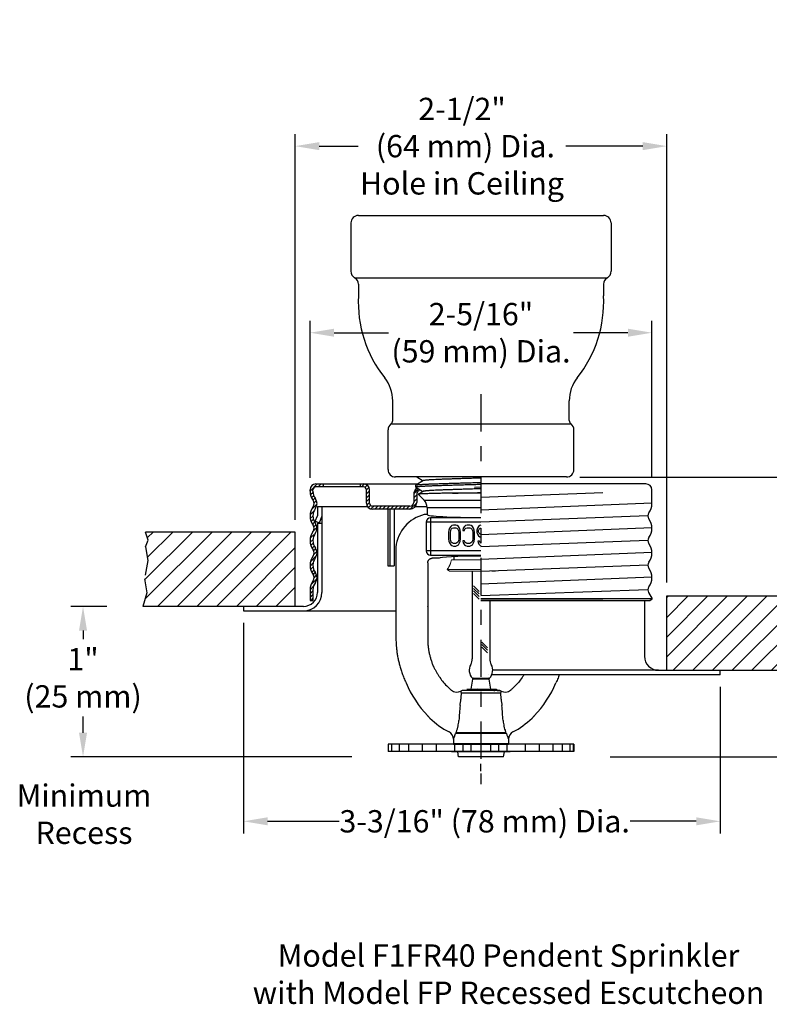
# Model space of a CAD drawing. Extents: x 38.2 to 53.4, y -5.5 to 7.4.
# Drawn here: x 38.2 to 43.2, y -5.5 to 1.1 of the extents above; entities that cross this region are included whole.
import ezdxf

# ---------------------------------------------------------------- set-up
doc = ezdxf.new("R2010")
doc.units = 0
doc.header["$LTSCALE"] = 0.4
doc.header["$MEASUREMENT"] = 0
doc.linetypes.add('CENTER', pattern=[2, 1.25, -0.25, 0.25, -0.25])
doc.linetypes.add('HIDDEN', pattern=[0.375, 0.25, -0.125])
doc.layers.get('0').update_dxf_attribs({"linetype": 'CONTINUOUS'})
doc.layers.get('DEFPOINTS').update_dxf_attribs({"linetype": 'CONTINUOUS'})
doc.styles.add('Bulletin', font='txt', dxfattribs={"width": 0.8, "height": 0.15})
doc.styles.add('Helvetica Light', font='txt', dxfattribs={"height": 0.15})
doc.styles.get("Standard").update_dxf_attribs({"font": 'txt', "height": 0.15})
doc.dimstyles.new('Bulletin', dxfattribs={"dimscale": 1.62, "dimtxt": 0.09, "dimasz": 0.1, "dimexe": 0.05, "dimexo": 0.05, "dimgap": 0.025, "dimtad": 0, "dimtih": 1, "dimtoh": 1, "dimdec": 4, "dimzin": 4, "dimdsep": 46, "dimlunit": 4, "dimtxsty": 'Bulletin', "dimcen": 0.09, "dimclrt": 256, "dimadec": 0, "dimazin": 0, "dimtfac": 0.7075, "dimtdec": 4, "dimtofl": 0, "dimtmove": 0, "dimatfit": 3, "dimfxl": 1, "dimfrac": 2, "dimtolj": 1, "dimtzin": 0, "dimarcsym": 0})
doc.dimstyles.get("Standard").update_dxf_attribs({"dimtxt": 0.18, "dimasz": 0.18, "dimexe": 0.18, "dimexo": 0.0625, "dimgap": 0.09, "dimtad": 0, "dimtih": 1, "dimtoh": 1, "dimdec": 4, "dimzin": 0, "dimdsep": 46, "dimtxsty": 'Standard', "dimcen": 0.09, "dimadec": 0, "dimazin": 0, "dimtfac": 1, "dimtdec": 4, "dimtofl": 0, "dimtmove": 0, "dimatfit": 3, "dimfxl": 1, "dimtolj": 1, "dimtzin": 0, "dimarcsym": 0})

# ---------------------------------------------------------------- blocks, each defined once
blk = doc.blocks.new('*D30')
at = {"color": 0, "lineweight": -2, "transparency": 16777216}
for p, q in [((38.7614, -2.8336), (38.5207, -2.8336)), ((38.6017, -2.9956), (38.6017, -3.0528)), ((38.6017, -3.6828), (38.6017, -3.5738)), ((40.4107, -3.8448), (38.5207, -3.8448))]:
    blk.add_line(p, q, dxfattribs=at)
at = {"color": 0, "transparency": 16777216}
for points in [[(38.5747, -2.9956), (38.6287, -2.9956), (38.6017, -2.8336)], [(38.5747, -3.6828), (38.6287, -3.6828), (38.6017, -3.8448)]]:
    blk.add_solid(points, dxfattribs=at)
at = {"layer": 'DEFPOINTS', "color": 0, "transparency": 16777216}
for p in [(38.6017, -2.8336), (39.0044, -2.8336), (40.6537, -3.8448)]:
    blk.add_point(p, dxfattribs=at)
at = {"transparency": 16777216, "insert": (38.6017, -3.3133), "char_height": 0.15, "attachment_point": 5, "style": 'Helvetica Light'}
blk.add_mtext('\\A1;1"\\P(25 mm)', dxfattribs=at)
blk = doc.blocks.new('*D31')
at = {"color": 0, "lineweight": -2, "transparency": 16777216}
for p, q in [((40.1287, -1.9692), (40.1287, -0.9132)), ((42.4287, -1.9692), (42.4287, -0.9132)), ((40.2907, -0.9942), (40.6555, -0.9942)), ((42.2667, -0.9942), (41.902, -0.9942))]:
    blk.add_line(p, q, dxfattribs=at)
at = {"color": 0, "transparency": 16777216}
for points in [[(40.2907, -0.9672), (40.2907, -1.0212), (40.1287, -0.9942)], [(42.2667, -0.9672), (42.2667, -1.0212), (42.4287, -0.9942)]]:
    blk.add_solid(points, dxfattribs=at)
at = {"layer": 'DEFPOINTS', "color": 0, "transparency": 16777216}
for p in [(42.4287, -0.9942), (40.1287, -2.0502), (42.4287, -2.0502)]:
    blk.add_point(p, dxfattribs=at)
at = {"transparency": 16777216, "insert": (41.2787, -0.9942), "char_height": 0.15, "attachment_point": 5, "style": 'Helvetica Light'}
blk.add_mtext('\\A1;2-5/16" \\P(59 mm) Dia.', dxfattribs=at)
blk = doc.blocks.new('*D32')
at = {"color": 0, "lineweight": -2, "transparency": 16777216}
for p, q in [((43.885, -3.101), (43.885, -2.939)), ((43.6684, -3.263), (43.966, -3.263)), ((42.1467, -3.8448), (43.966, -3.8448)), ((43.885, -4.0068), (43.885, -4.1688))]:
    blk.add_line(p, q, dxfattribs=at)
at = {"color": 0, "transparency": 16777216}
for points in [[(43.858, -3.101), (43.912, -3.101), (43.885, -3.263)], [(43.858, -4.0068), (43.912, -4.0068), (43.885, -3.8448)]]:
    blk.add_solid(points, dxfattribs=at)
at = {"layer": 'DEFPOINTS', "color": 0, "transparency": 16777216}
for p in [(43.4254, -3.263), (41.9037, -3.8448), (43.885, -3.8448)]:
    blk.add_point(p, dxfattribs=at)
at = {"transparency": 16777216, "insert": (43.885, -3.5539), "char_height": 0.15, "attachment_point": 5, "style": 'Helvetica Light'}
blk.add_mtext('\\A1;1/2"\\P(12 mm)', dxfattribs=at)
blk = doc.blocks.new('*D34')
at = {"color": 0, "lineweight": -2, "transparency": 16777216}
for p, q in [((39.6811, -2.9446), (39.6811, -4.359)), ((42.8887, -3.374), (42.8887, -4.359)), ((39.8431, -4.278), (40.325, -4.278)), ((42.7267, -4.278), (42.282, -4.278))]:
    blk.add_line(p, q, dxfattribs=at)
at = {"color": 0, "transparency": 16777216}
for points in [[(39.8431, -4.251), (39.8431, -4.305), (39.6811, -4.278)], [(42.7267, -4.251), (42.7267, -4.305), (42.8887, -4.278)]]:
    blk.add_solid(points, dxfattribs=at)
at = {"layer": 'DEFPOINTS', "color": 0, "transparency": 16777216}
for p in [(39.6811, -2.8636), (42.8887, -3.293), (42.8887, -4.278)]:
    blk.add_point(p, dxfattribs=at)
at = {"transparency": 16777216, "insert": (41.3035, -4.278), "char_height": 0.15, "attachment_point": 5, "style": 'Helvetica Light'}
blk.add_mtext('\\A1;3-3/16" (78 mm) Dia.', dxfattribs=at)
blk = doc.blocks.new('*D33')
at = {"color": 0, "lineweight": -2, "transparency": 16777216}
for p, q in [((43.885, -1.9639), (43.885, -1.4342)), ((43.885, -1.4342), (44.065, -1.4342)), ((41.9437, -1.9639), (43.975, -1.9639)), ((43.885, -3.083), (43.885, -2.1439)), ((43.643, -3.263), (43.975, -3.263))]:
    blk.add_line(p, q, dxfattribs=at)
at = {"color": 0, "transparency": 16777216}
for points in [[(43.855, -2.1439), (43.915, -2.1439), (43.885, -1.9639)], [(43.855, -3.083), (43.915, -3.083), (43.885, -3.263)]]:
    blk.add_solid(points, dxfattribs=at)
at = {"layer": 'DEFPOINTS', "color": 0, "transparency": 16777216}
for p in [(41.8537, -1.9639), (43.885, -1.9639), (43.553, -3.263)]:
    blk.add_point(p, dxfattribs=at)
at = {"color": 0, "transparency": 16777216, "insert": (44.155, -1.4342), "char_height": 0.15, "attachment_point": 4, "style": 'Helvetica Light'}
blk.add_mtext('\\A1;Face of Fitting\\Pto Face of Ceiling\\P1-1/2" (38 mm) at \\PMax. Recess\\P1" (25 mm) at \\PMin. Recess', dxfattribs=at)
blk = doc.blocks.new('*D41')
at = {"color": 0, "lineweight": -2, "transparency": 16777216}
for p, q in [((40.0287, -2.2526), (40.0287, 0.3407)), ((42.5287, -2.673), (42.5287, 0.3407)), ((40.1907, 0.2597), (40.4517, 0.2597)), ((42.3667, 0.2597), (41.8504, 0.2597))]:
    blk.add_line(p, q, dxfattribs=at)
at = {"color": 0, "transparency": 16777216}
for points in [[(40.1907, 0.2867), (40.1907, 0.2327), (40.0287, 0.2597)], [(42.3667, 0.2867), (42.3667, 0.2327), (42.5287, 0.2597)]]:
    blk.add_solid(points, dxfattribs=at)
at = {"layer": 'DEFPOINTS', "color": 0, "transparency": 16777216}
for p in [(42.5287, 0.2597), (40.0287, -2.3336), (42.5287, -2.754)]:
    blk.add_point(p, dxfattribs=at)
at = {"transparency": 16777216, "insert": (41.1511, 0.2597), "char_height": 0.15, "attachment_point": 5, "style": 'Helvetica Light'}
blk.add_mtext('\\A1;2-1/2"\\P (64 mm) Dia.\\PHole in Ceiling', dxfattribs=at)

msp = doc.modelspace()

# ---------------------------------------------------------------- hatches: boundary and pattern name
h = msp.add_hatch()
h.set_pattern_fill('ANSI31', color=256, scale=0.75)
h.set_pattern_definition([(45, (22.79705, -14.23394), (-0.06629126, 0.06629126), [])])
h.paths.add_polyline_path([(39.026014, -2.333568), (39.04005, -2.388561), (39.038396, -2.525669), (39.014823, -2.647891), (39.030639, -2.74158), (39.004447, -2.833568), (39.746062, -2.833568), (40.028741, -2.833568), (40.028741, -2.333568)])
h = msp.add_hatch()
h.set_pattern_fill('ANSI31', color=256, scale=0.75)
h.set_pattern_definition([(45, (23.05241, -14.16337), (-0.06629126, 0.06629126), [])])
h.paths.add_polyline_path([(43.553036, -3.262998), (43.526844, -3.17101), (43.532769, -3.079971), (43.532053, -2.977546), (43.534566, -2.762998), (42.528741, -2.762998), (42.528741, -3.262998)])

# ---------------------------------------------------------------- linework, layer by layer
for p, q in [((40.403741, -0.25611), (40.403741, -0.581454)), ((40.453741, -0.20611), (42.103741, -0.20611)), ((42.153741, -0.25611), (42.153741, -0.581454)), ((40.428788, -0.624782), (42.128695, -0.624782)), ((40.453834, -0.66811), (40.453834, -0.746847)), ((42.103649, -0.66811), (42.103649, -0.746847)), ((40.684901, -1.583888), (40.684901, -1.452045)), ((41.872582, -1.583888), (41.872582, -1.452045)), ((40.653741, -1.913888), (40.653741, -1.647249)), ((40.673216, -1.607649), (41.884267, -1.607649)), ((41.903741, -1.782998), (41.903741, -1.647249)), ((41.903741, -1.913888), (41.903741, -1.647249)), ((41.853741, -1.963888), (40.703741, -1.963888)), ((40.128741, -2.058706), (40.177238, -2.01021)), ((40.128741, -2.05921), (40.128741, -2.05021)), ((40.148741, -2.05921), (40.148741, -2.05021)), ((40.168741, -2.01021), (40.85393, -2.01021)), ((40.488741, -2.03021), (40.168741, -2.03021)), ((40.183754, -2.03021), (40.203754, -2.01021)), ((40.210271, -2.03021), (40.216241, -2.024239)), ((40.216241, -2.01021), (40.216241, -2.03021)), ((40.466241, -2.012888), (40.468919, -2.01021)), ((40.466241, -2.01021), (40.466241, -2.03021)), ((40.475436, -2.03021), (40.494951, -2.010695)), ((40.499076, -2.033087), (40.513427, -2.018736)), ((40.50874, -2.049939), (40.525114, -2.033565)), ((40.508741, -2.14021), (40.508741, -2.05021)), ((40.528741, -2.14021), (40.528741, -2.05021)), ((40.826291, -2.077102), (40.859128, -2.044266)), ((41.278741, -2.03314), (41.235904, -2.034891)), ((42.388741, -2.01021), (41.278741, -2.01021)), ((42.428741, -2.14221), (42.428741, -2.05021)), ((40.131336, -2.082629), (40.148936, -2.065028)), ((40.137918, -2.102563), (40.153345, -2.087136)), ((40.147406, -2.119591), (40.161855, -2.105142)), ((40.508741, -2.076454), (40.528741, -2.056454)), ((40.508741, -2.10297), (40.528741, -2.08297)), ((40.508741, -2.129487), (40.528741, -2.109487)), ((40.826241, -2.079223), (40.826241, -2.13521)), ((40.826241, -2.103668), (40.846241, -2.083668)), ((40.826241, -2.130185), (40.846241, -2.110185)), ((40.846241, -2.079223), (40.846241, -2.13521)), ((42.098485, -2.070417), (41.278741, -2.10071)), ((40.137716, -2.182314), (40.1757, -2.14433)), ((40.155484, -2.13803), (40.171734, -2.12178)), ((40.178741, -2.162611), (40.515602, -2.162611)), ((40.178741, -2.162611), (40.178741, -2.224373)), ((40.208741, -2.162611), (40.208741, -2.739568)), ((40.511074, -2.15367), (40.528741, -2.136003)), ((40.521636, -2.169626), (40.535801, -2.15546)), ((40.538818, -2.178959), (40.557568, -2.16021)), ((40.801241, -2.16021), (40.548741, -2.16021)), ((40.801241, -2.18021), (40.548741, -2.18021)), ((40.564084, -2.18021), (40.584084, -2.16021)), ((40.590601, -2.18021), (40.610601, -2.16021)), ((40.617117, -2.18021), (40.637117, -2.16021)), ((40.643634, -2.18021), (40.663634, -2.16021)), ((40.651313, -2.18021), (40.651313, -2.56176)), ((40.665348, -2.18021), (40.665348, -2.56176)), ((40.67015, -2.18021), (40.69015, -2.16021)), ((40.695348, -2.18021), (40.695348, -2.56176)), ((40.696667, -2.18021), (40.716667, -2.16021)), ((40.723183, -2.18021), (40.743183, -2.16021)), ((40.7497, -2.18021), (40.7697, -2.16021)), ((40.776216, -2.18021), (40.796216, -2.16021)), ((40.802758, -2.180184), (40.846216, -2.136727)), ((40.836937, -2.162611), (40.915902, -2.162611)), ((41.278741, -2.18371), (42.428741, -2.137952)), ((40.129017, -2.217529), (40.155903, -2.190644)), ((40.130207, -2.242857), (40.148746, -2.224317)), ((40.135897, -2.263682), (40.151737, -2.247843)), ((40.164351, -2.26186), (40.178741, -2.224373)), ((40.192359, -2.272611), (40.208741, -2.229934)), ((42.401741, -2.22521), (41.278741, -2.26671)), ((40.144688, -2.281408), (40.159316, -2.26678)), ((40.145654, -2.333475), (40.175543, -2.303586)), ((40.154279, -2.298334), (40.169542, -2.28307)), ((40.164351, -2.26186), (40.192359, -2.272611)), ((40.178741, -2.274867), (40.178741, -2.739568)), ((40.178741, -2.274867), (40.208741, -2.274867)), ((41.278741, -2.34971), (42.428657, -2.303956)), ((40.028741, -2.333568), (39.022916, -2.333568)), ((39.04005, -2.388561), (39.022916, -2.333568)), ((40.028741, -2.833568), (40.028741, -2.333568)), ((40.129859, -2.375787), (40.164806, -2.34084)), ((39.022916, -2.433568), (39.04005, -2.388561)), ((40.12937, -2.402792), (40.149126, -2.383036)), ((40.134083, -2.424596), (40.150427, -2.408252)), ((40.142141, -2.443055), (40.156996, -2.428199)), ((40.152341, -2.459371), (40.166992, -2.44472)), ((42.401741, -2.39121), (41.278741, -2.43271)), ((40.131448, -2.533297), (40.172724, -2.492021)), ((40.154337, -2.483891), (40.17468, -2.463548)), ((41.278741, -2.51571), (42.428657, -2.469956)), ((40.128867, -2.562394), (40.150266, -2.540996)), ((40.132491, -2.585287), (40.149454, -2.568324)), ((40.651313, -2.56176), (40.695348, -2.56176)), ((42.401741, -2.55721), (41.278741, -2.59871)), ((40.139771, -2.604524), (40.15491, -2.589385)), ((40.14981, -2.621), (40.164157, -2.606654)), ((40.155712, -2.641615), (40.173272, -2.624055)), ((41.219741, -2.596012), (41.219741, -3.185536)), ((41.278741, -2.68171), (42.428657, -2.635956)), ((40.128753, -2.721607), (40.152524, -2.697837)), ((40.134114, -2.689729), (40.175057, -2.648787)), ((41.228141, -2.695779), (41.265564, -2.733203)), ((41.228141, -2.71275), (41.265564, -2.750173)), ((40.128741, -2.72321), (40.128741, -2.79321)), ((40.128741, -2.748135), (40.148741, -2.728135)), ((40.128741, -2.774652), (40.148741, -2.754652)), ((40.148741, -2.72321), (40.148741, -2.79321)), ((41.228141, -2.729721), (41.265564, -2.767144)), ((41.228141, -2.746691), (41.265564, -2.784114)), ((42.401789, -2.721415), (41.278741, -2.762917)), ((42.406306, -2.740247), (42.431111, -2.78321)), ((42.528741, -2.762998), (43.534566, -2.762998)), ((42.528741, -3.262998), (42.528741, -2.762998)), ((40.028741, -2.833568), (39.004447, -2.833568)), ((39.966241, -2.833568), (39.132126, -2.833568)), ((40.084741, -2.833568), (39.681072, -2.833568)), ((39.681072, -2.833568), (39.681072, -2.863568)), ((40.128741, -2.79321), (40.148741, -2.79321)), ((40.1367, -2.79321), (40.148741, -2.781168)), ((42.431111, -2.78321), (41.278741, -2.78321)), ((41.278741, -2.79321), (42.413791, -2.79321)), ((42.098485, -2.79321), (41.278741, -2.79321)), ((41.337741, -2.79321), (41.337741, -3.185536)), ((42.378741, -2.79321), (42.378741, -3.168998)), ((42.413791, -2.79321), (42.431111, -2.78321)), ((39.681072, -2.863568), (40.084741, -2.863568)), ((40.084741, -2.863568), (40.706242, -2.863568)), ((41.285009, -3.072962), (41.323475, -3.111428)), ((41.285009, -3.089932), (41.323475, -3.128398)), ((41.285009, -3.106903), (41.323475, -3.145369)), ((42.888741, -3.292998), (41.351608, -3.292998)), ((42.472741, -3.262998), (41.357741, -3.262512)), ((42.472741, -3.262998), (42.888741, -3.262998)), ((42.528741, -3.262998), (43.553036, -3.262998)), ((42.591241, -3.262998), (43.425357, -3.262998)), ((42.888741, -3.292998), (42.888741, -3.262998)), ((41.219741, -3.316907), (41.337741, -3.316907)), ((41.25329, -3.316916), (41.304193, -3.316898)), ((41.903741, -3.759835), (40.653741, -3.759835))]:
    msp.add_line(p, q)
at = {"linetype": 'CENTER', "lineweight": 25, "ltscale": 0.5}
msp.add_line((41.278741, -1.407649), (41.278741, -4.027998), dxfattribs=at)
at = {"linetype": 'Continuous'}
for p, q in [((40.842308, -1.961276), (40.841858, -1.960747)), ((40.846827, -1.963888), (40.890447, -1.989103)), ((40.839663, -2.032747), (40.840099, -2.018454)), ((40.839663, -2.032747), (40.840111, -2.033273)), ((40.840111, -2.033273), (40.888256, -2.061103)), ((40.891461, -1.988517), (40.840547, -2.017945)), ((40.840547, -2.017945), (40.841619, -2.017509)), ((40.855961, -2.07977), (40.855841, -2.080098)), ((40.855841, -2.080098), (40.895739, -2.119996)), ((40.889264, -2.06052), (40.855961, -2.07977)), ((41.278741, -2.072166), (41.087719, -2.072166)), ((40.895739, -2.119996), (41.278741, -2.119996)), ((40.916241, -2.169493), (41.278741, -2.169493)), ((40.916241, -2.169493), (40.916241, -2.216998)), ((40.916241, -2.216998), (40.897402, -2.216998)), ((41.278741, -2.237388), (40.93971, -2.237388)), ((40.93971, -2.237388), (40.93971, -2.489488)), ((41.278741, -2.267347), (40.909751, -2.267347)), ((40.909751, -2.267347), (40.909751, -2.459529)), ((41.067194, -2.308849), (41.063203, -2.320764)), ((41.075177, -2.296934), (41.067194, -2.308849)), ((41.08316, -2.290977), (41.075177, -2.296934)), ((41.075177, -2.323743), (41.079169, -2.314807)), ((41.079169, -2.314807), (41.085156, -2.308849)), ((41.093139, -2.287998), (41.08316, -2.290977)), ((41.085156, -2.308849), (41.093139, -2.30587)), ((41.109105, -2.287998), (41.093139, -2.287998)), ((41.093139, -2.30587), (41.109105, -2.30587)), ((41.119083, -2.290977), (41.109105, -2.287998)), ((41.109105, -2.30587), (41.117088, -2.308849)), ((41.117088, -2.308849), (41.123075, -2.314807)), ((41.127066, -2.296934), (41.119083, -2.290977)), ((41.123075, -2.314807), (41.127066, -2.323743)), ((41.135049, -2.308849), (41.127066, -2.296934)), ((41.139041, -2.320764), (41.135049, -2.308849)), ((41.158998, -2.308849), (41.157002, -2.323743)), ((41.166981, -2.296934), (41.158998, -2.308849)), ((41.174964, -2.290977), (41.166981, -2.296934)), ((41.168976, -2.323743), (41.170972, -2.314807)), ((41.170972, -2.314807), (41.176959, -2.308849)), ((41.184942, -2.287998), (41.174964, -2.290977)), ((41.176959, -2.308849), (41.184942, -2.30587)), ((41.202904, -2.287998), (41.184942, -2.287998)), ((41.184942, -2.30587), (41.202904, -2.30587)), ((41.212882, -2.290977), (41.202904, -2.287998)), ((41.202904, -2.30587), (41.210887, -2.308849)), ((41.210887, -2.308849), (41.216874, -2.314807)), ((41.220865, -2.296934), (41.212882, -2.290977)), ((41.216874, -2.314807), (41.220865, -2.323743)), ((41.228848, -2.308849), (41.220865, -2.296934)), ((41.23284, -2.320764), (41.228848, -2.308849)), ((41.254793, -2.308849), (41.250801, -2.320764)), ((41.262776, -2.296934), (41.254793, -2.308849)), ((41.270758, -2.290977), (41.262776, -2.296934)), ((41.262776, -2.323743), (41.266767, -2.314807)), ((41.266767, -2.314807), (41.272754, -2.308849)), ((41.278741, -2.288594), (41.270758, -2.290977)), ((41.272754, -2.308849), (41.278741, -2.306615)), ((40.747174, -2.321812), (40.747011, -2.321751)), ((41.063203, -2.320764), (41.061207, -2.335658)), ((41.061207, -2.335658), (41.061207, -2.380339)), ((41.061207, -2.380339), (41.063203, -2.395232)), ((41.073182, -2.335658), (41.075177, -2.323743)), ((41.073182, -2.380339), (41.073182, -2.335658)), ((41.075177, -2.392253), (41.073182, -2.380339)), ((41.127066, -2.323743), (41.129062, -2.335658)), ((41.129062, -2.380339), (41.127066, -2.392253)), ((41.129062, -2.335658), (41.129062, -2.380339)), ((41.141036, -2.335658), (41.139041, -2.320764)), ((41.139041, -2.395232), (41.141036, -2.380339)), ((41.141036, -2.380339), (41.141036, -2.335658)), ((41.157002, -2.323743), (41.168976, -2.323743)), ((41.220865, -2.323743), (41.222861, -2.335658)), ((41.222861, -2.380339), (41.220865, -2.392253)), ((41.222861, -2.335658), (41.222861, -2.380339)), ((41.234835, -2.335658), (41.23284, -2.320764)), ((41.23284, -2.395232), (41.234835, -2.380339)), ((41.234835, -2.380339), (41.234835, -2.335658)), ((41.250801, -2.320764), (41.250801, -2.335658)), ((41.250801, -2.335658), (41.254793, -2.347573)), ((41.254793, -2.347573), (41.262776, -2.359488)), ((41.262776, -2.332679), (41.262776, -2.323743)), ((41.266767, -2.341615), (41.262776, -2.332679)), ((41.262776, -2.359488), (41.270758, -2.365445)), ((41.272754, -2.347573), (41.266767, -2.341615)), ((41.270758, -2.365445), (41.278741, -2.367828)), ((41.278741, -2.349807), (41.272754, -2.347573)), ((40.706242, -2.438337), (40.706242, -3.039)), ((41.063203, -2.395232), (41.067194, -2.407147)), ((41.067194, -2.407147), (41.075177, -2.419062)), ((41.079169, -2.40119), (41.075177, -2.392253)), ((41.075177, -2.419062), (41.08316, -2.425019)), ((41.085156, -2.407147), (41.079169, -2.40119)), ((41.08316, -2.425019), (41.093139, -2.427998)), ((41.093139, -2.410126), (41.085156, -2.407147)), ((41.109105, -2.410126), (41.093139, -2.410126)), ((41.093139, -2.427998), (41.109105, -2.427998)), ((41.117088, -2.407147), (41.109105, -2.410126)), ((41.109105, -2.427998), (41.119083, -2.425019)), ((41.123075, -2.40119), (41.117088, -2.407147)), ((41.119083, -2.425019), (41.127066, -2.419062)), ((41.127066, -2.392253), (41.123075, -2.40119)), ((41.127066, -2.419062), (41.135049, -2.407147)), ((41.135049, -2.407147), (41.139041, -2.395232)), ((41.168976, -2.392253), (41.157002, -2.392253)), ((41.157002, -2.392253), (41.158998, -2.407147)), ((41.158998, -2.407147), (41.166981, -2.419062)), ((41.166981, -2.419062), (41.174964, -2.425019)), ((41.170972, -2.40119), (41.168976, -2.392253)), ((41.176959, -2.407147), (41.170972, -2.40119)), ((41.174964, -2.425019), (41.184942, -2.427998)), ((41.184942, -2.410126), (41.176959, -2.407147)), ((41.202904, -2.410126), (41.184942, -2.410126)), ((41.184942, -2.427998), (41.202904, -2.427998)), ((41.210887, -2.407147), (41.202904, -2.410126)), ((41.202904, -2.427998), (41.212882, -2.425019)), ((41.216874, -2.40119), (41.210887, -2.407147)), ((41.212882, -2.425019), (41.220865, -2.419062)), ((41.220865, -2.392253), (41.216874, -2.40119)), ((41.220865, -2.419062), (41.228848, -2.407147)), ((41.228848, -2.407147), (41.23284, -2.395232)), ((41.268763, -2.395232), (41.256788, -2.395232)), ((41.256788, -2.395232), (41.258784, -2.404168)), ((41.258784, -2.404168), (41.264771, -2.416083)), ((41.264771, -2.416083), (41.272754, -2.425019)), ((41.270758, -2.40119), (41.268763, -2.395232)), ((41.27475, -2.407147), (41.270758, -2.40119)), ((41.272754, -2.425019), (41.278741, -2.426807)), ((41.278741, -2.409133), (41.27475, -2.407147)), ((41.278741, -2.459529), (40.909751, -2.459529)), ((40.93971, -2.489488), (41.278741, -2.489488)), ((40.997321, -2.509878), (40.951274, -2.509878)), ((41.098726, -2.520002), (41.098726, -2.498746)), ((40.921241, -2.539728), (40.921241, -2.833878)), ((40.920911, -2.840095), (40.920815, -2.993697)), ((40.920815, -2.993697), (40.920835, -3.056435)), ((41.326294, -3.2897), (41.326122, -3.289702)), ((41.213533, -3.390765), (41.223679, -3.322872)), ((41.333803, -3.322872), (41.223679, -3.322872)), ((41.230856, -3.316907), (41.326627, -3.316907)), ((41.34395, -3.390765), (41.333803, -3.322872)), ((41.143671, -3.402777), (41.143402, -3.402384)), ((41.410179, -3.416629), (41.147304, -3.416629)), ((41.190105, -3.397643), (41.152561, -3.399611)), ((41.404922, -3.399611), (41.152561, -3.399611)), ((41.182888, -3.390765), (41.194718, -3.397636)), ((41.182889, -3.390765), (41.3801, -3.390765)), ((41.220434, -3.397636), (41.190251, -3.397636)), ((41.386296, -3.39436), (41.380097, -3.390765)), ((41.388455, -3.398748), (41.38253, -3.398748)), ((41.386741, -3.398748), (41.386741, -3.394877)), ((41.388455, -3.398748), (41.404922, -3.399611)), ((41.414081, -3.402384), (41.413811, -3.402777)), ((41.449939, -3.687229), (41.107548, -3.68723)), ((41.44632, -3.682794), (41.111167, -3.682794)), ((40.653741, -3.759835), (40.653741, -3.809835)), ((40.657263, -3.809835), (40.657263, -3.759835)), ((40.679217, -3.809835), (40.679217, -3.759835)), ((40.729923, -3.809835), (40.729923, -3.759835)), ((40.792444, -3.809835), (40.792444, -3.759835)), ((40.886135, -3.809835), (40.886135, -3.759835)), ((40.979705, -3.809835), (40.979705, -3.759835)), ((41.093741, -3.726455), (41.093835, -3.72624)), ((41.093741, -3.726455), (41.093741, -3.757998)), ((41.463741, -3.757998), (41.093741, -3.757998)), ((41.463741, -3.757998), (41.093741, -3.757998)), ((41.093835, -3.72624), (41.093919, -3.726046)), ((41.113556, -3.757998), (41.094475, -3.759835)), ((41.113556, -3.757998), (41.094475, -3.759835)), ((41.094475, -3.759835), (41.463008, -3.759835)), ((41.094475, -3.759835), (41.463008, -3.759835)), ((41.102119, -3.809835), (41.102119, -3.759835)), ((41.158078, -3.809835), (41.158078, -3.759835)), ((41.212491, -3.809835), (41.212491, -3.759835)), ((41.344991, -3.809835), (41.344991, -3.759835)), ((41.399405, -3.809835), (41.399405, -3.759835)), ((41.443927, -3.757998), (41.463008, -3.759835)), ((41.443927, -3.757998), (41.463008, -3.759835)), ((41.455364, -3.809835), (41.455364, -3.759835)), ((41.463564, -3.726046), (41.463648, -3.72624)), ((41.463648, -3.72624), (41.463741, -3.726455)), ((41.463741, -3.726455), (41.463741, -3.757998)), ((41.577778, -3.809835), (41.577778, -3.759835)), ((41.671347, -3.809835), (41.671347, -3.759835)), ((41.765039, -3.809835), (41.765039, -3.759835)), ((41.82756, -3.809835), (41.82756, -3.759835)), ((41.878266, -3.809835), (41.878266, -3.759835)), ((41.90022, -3.809835), (41.90022, -3.759835)), ((41.903741, -3.759835), (41.903741, -3.809835)), ((41.903741, -3.809835), (40.653741, -3.809835)), ((41.081866, -3.811488), (41.091241, -3.809835)), ((41.475616, -3.811488), (41.081866, -3.811488)), ((41.121975, -3.811158), (41.129475, -3.809835)), ((41.127913, -3.844835), (41.121975, -3.811158)), ((41.436975, -3.811158), (41.121975, -3.811158)), ((41.436975, -3.811158), (41.429475, -3.809835)), ((41.431037, -3.844835), (41.436975, -3.811158)), ((41.475616, -3.811488), (41.466241, -3.809835)), ((41.431037, -3.844835), (41.127913, -3.844835)), ((41.278741, -3.941303), (41.278741, -3.892788))]:
    msp.add_line(p, q, dxfattribs=at)
at = {"linetype": 'HIDDEN'}
for p, q in [((39.022916, -2.433568), (39.038396, -2.525669)), ((39.038396, -2.525669), (39.014823, -2.647891)), ((39.014823, -2.647891), (39.030639, -2.74158)), ((39.030639, -2.74158), (39.004447, -2.833568))]:
    msp.add_line(p, q, dxfattribs=at)
at = {"linetype": 'Continuous', "lineweight": 0}
for p, q in [((41.079425, -2.520002), (41.073313, -2.544092)), ((41.079425, -2.520002), (41.278741, -2.520002)), ((41.051525, -2.58522), (41.065931, -2.596012)), ((41.051525, -2.58522), (41.278741, -2.58522)), ((41.065931, -2.596012), (41.278741, -2.596012)), ((41.351748, -2.596012), (41.377241, -2.596012)), ((41.228928, -3.316907), (41.328555, -3.316907))]:
    msp.add_line(p, q, dxfattribs=at)
for centre, radius, start, end in [((40.453741, -0.25611), 0.05, 90, 180), ((42.103741, -0.25611), 0.05, 0, 90), ((40.453741, -0.581454), 0.05, 180, 240.0612175), ((42.103741, -0.581454), 0.05, 299.9387825, 0), ((40.403834, -0.66811), 0.05, 0, 60.0612175), ((42.153649, -0.66811), 0.05, 119.9387825, 180), ((41.278741, -0.784786), 0.825779, 177.3667108, 218.3348685), ((41.278741, -0.784786), 0.825779, 321.6651315, 2.6332892), ((40.434901, -1.452045), 0.25, 0, 38.3348685), ((42.122582, -1.452045), 0.25, 141.6651315, 180), ((40.654901, -1.583888), 0.03, 307.6259874, 0), ((41.902582, -1.583888), 0.03, 180, 232.3740126), ((40.703741, -1.647249), 0.05, 127.6259874, 180), ((41.853741, -1.647249), 0.05, 0, 52.3740126), ((40.703741, -1.913888), 0.05, 180, 270), ((41.853741, -1.913888), 0.05, 270, 0), ((40.168741, -2.05021), 0.04, 90, 180), ((40.168741, -2.05021), 0.02, 90, 180), ((40.488741, -2.05021), 0.04, 0, 90), ((40.488741, -2.05021), 0.02, 0, 90), ((40.871241, -2.079223), 0.045, 117.4336013, 180), ((40.871241, -2.079223), 0.045, 126.673946, 180), ((42.388741, -2.05021), 0.04, 0, 90), ((40.235741, -2.05921), 0.107, 180, 216.0395386), ((40.235741, -2.05921), 0.087, 180, 216.0395386), ((40.121667, -2.14221), 0.054074, 323.9604614, 36.0395386), ((40.871241, -2.079223), 0.025, 107.3350467, 180), ((40.871241, -2.079223), 0.025, 114.8453914, 180), ((40.235741, -2.22521), 0.107, 143.9604614, 216.0395386), ((40.235741, -2.22521), 0.087, 143.9604614, 216.0395386), ((40.121667, -2.14221), 0.034074, 323.9604614, 36.0395386), ((40.548741, -2.14021), 0.04, 180, 270), ((40.548741, -2.14021), 0.02, 180, 270), ((40.801241, -2.13521), 0.045, 270, 0), ((40.801241, -2.13521), 0.025, 270, 0), ((42.321741, -2.14221), 0.107, 323.9604614, 0), ((42.435815, -2.22521), 0.034074, 143.9604614, 216.0395386), ((42.321741, -2.30821), 0.107, 323.9604614, 36.0395386), ((40.121667, -2.30821), 0.034074, 323.9604614, 36.0395386), ((40.121667, -2.30821), 0.054074, 323.9604614, 36.0395386), ((40.235741, -2.39121), 0.107, 143.9604614, 216.0395386), ((40.235741, -2.39121), 0.087, 143.9604614, 216.0395386), ((42.435815, -2.39121), 0.034074, 143.9604614, 216.0395386), ((40.121667, -2.47421), 0.054074, 323.9604614, 36.0395386), ((42.321741, -2.47421), 0.107, 323.9604614, 36.0395386), ((40.235741, -2.55721), 0.107, 143.9604614, 216.0395386), ((40.235741, -2.55721), 0.087, 143.9604614, 216.0395386), ((40.121667, -2.47421), 0.034074, 323.9604614, 36.0395386), ((42.435815, -2.55721), 0.034074, 143.9604614, 216.0395386), ((42.321741, -2.64021), 0.107, 323.9604614, 36.0395386), ((40.121667, -2.64021), 0.034074, 323.9604614, 36.0395386), ((40.121667, -2.64021), 0.054074, 323.9604614, 36.0395386), ((40.235741, -2.72321), 0.107, 143.9604614, 180), ((40.235741, -2.72321), 0.087, 143.9604614, 180), ((42.435815, -2.72321), 0.034074, 143.9604614, 210), ((40.084741, -2.739568), 0.124, 270, 0), ((40.084741, -2.739568), 0.094, 270, 0), ((42.472741, -3.168998), 0.094, 180, 270), ((41.278741, -3.262478), 0.079, 150.8582646, 223.19127), ((41.140741, -3.185536), 0.079, 330.858263, 0), ((41.278741, -3.262478), 0.079, 316.8087315, 29.141737), ((41.416741, -3.185536), 0.079, 180, 209.141737)]:
    msp.add_arc(centre, radius, start, end)
at = {"linetype": 'Continuous'}
for centre, radius, start, end in [((40.846241, -2.169493), 0.07, 0, 45), ((40.955149, -2.460237), 0.25, 103.3553024, 174.2870182), ((40.939809, -2.267446), 0.030058, 90.18736, 179.81264), ((40.736149, -2.438327), 0.029906, 174.2892949, 180.0186093), ((40.939809, -2.459431), 0.030058, 180.1873798, 269.8124536), ((40.950338, -2.840123), 0.029427, 173.9530194, 179.9487814), ((40.891443, -2.833877), 0.029798, 353.9381265, 359.9978852), ((41.436497, -3.038986), 0.730255, 180.0010296, 185.8845482), ((41.447318, -3.063852), 0.730057, 202.8324901, 223.7990579), ((41.230602, -3.323907), 0.007, 90, 171.5), ((41.32688, -3.323907), 0.007, 8.5, 90), ((41.110165, -3.063852), 0.730057, 316.2009421, 337.1675099), ((41.376005, -3.04729), 0.458343, 225.6441138, 227.3221455), ((41.375899, -3.047441), 0.45816, 227.3189915, 229.735839), ((41.115334, -3.355084), 0.055, 229.7324831, 300.6844485), ((41.153608, -3.419584), 0.02, 93, 120.6844462), ((41.13647, -3.407395), 0.008554, 27.6851462, 32.6712008), ((41.403875, -3.419584), 0.02, 59.3155538, 87), ((41.420955, -3.407361), 0.008488, 147.3093266, 152.3343264), ((41.442148, -3.355084), 0.055, 239.3155515, 310.2675169), ((41.181583, -3.047441), 0.45816, 310.264161, 312.6810085), ((41.181478, -3.04729), 0.458343, 312.6778545, 314.3558862), ((45.987087, -3.961048), 4.870402, 174.5722971, 175.7498859), ((36.643836, -3.954632), 4.796688, 4.2380311, 5.4311183), ((41.443403, -3.067613), 0.724628, 223.7986564, 223.9871752), ((41.447153, -3.063992), 0.729841, 223.9872205, 224.36297), ((41.110329, -3.063992), 0.729841, 315.63703, 316.0127795), ((41.11408, -3.067613), 0.724628, 316.0128248, 316.2013436), ((41.450099, -3.061116), 0.733958, 224.3626715, 224.9254947), ((41.446941, -3.06427), 0.729494, 224.9252732, 225.4894523), ((41.309335, -3.203918), 0.533443, 225.5142592, 242.6227288), ((40.854653, -3.579751), 0.276176, 353.3469731, 355.774686), ((41.709635, -3.579043), 0.283015, 184.2783353, 186.7254246), ((41.248147, -3.203918), 0.533443, 297.3772713, 314.4857408), ((41.110542, -3.06427), 0.729494, 314.5105477, 315.0747268), ((41.107383, -3.061116), 0.733958, 315.0745053, 315.6373285), ((41.038741, -3.726455), 0.055, 359.9999984, 62.6232519), ((41.176263, -3.739632), 0.086418, 138.8746032, 142.6717496), ((41.381107, -3.739725), 0.086566, 37.3308955, 41.1207738), ((41.518741, -3.726455), 0.055, 117.3767481, 180.0000016)]:
    msp.add_arc(centre, radius, start, end, dxfattribs=at)
at = {"linetype": 'Continuous', "lineweight": 0}
msp.add_arc((40.931475, -2.495287), 0.15, 323.1621194, 334.1301998, dxfattribs=at)
at = {"linetype": 'Continuous'}
for centre, major_axis, ratio, start_param, end_param in [((41.278741, -2.216998), (-0.3625, 0), 0.05240778, 0, 1.57079633), ((41.278741, -2.510086), (-0.281448, 0), 0.05241295, 4.71238898, 6.26914222)]:
    msp.add_ellipse(centre, major_axis=major_axis, ratio=ratio, start_param=start_param, end_param=end_param, dxfattribs=at)
for points, knots in [([(41.278741, -1.971093), (41.278482, -1.9711), (41.265982, -1.97147), (41.241354, -1.972199), (41.205078, -1.973282), (41.169462, -1.974365), (41.134827, -1.975448), (41.101486, -1.97653), (41.069738, -1.977611), (41.039869, -1.978692), (41.012148, -1.979771), (40.986824, -1.980848), (40.967326, -1.981771), (40.953095, -1.982518), (40.943505, -1.98306), (40.934667, -1.983601), (40.926604, -1.984141), (40.919333, -1.984681), (40.912869, -1.98522), (40.907228, -1.985757), (40.903049, -1.986222), (40.900128, -1.986601), (40.898254, -1.986871), (40.896593, -1.98714), (40.895147, -1.987409), (40.893916, -1.987677), (40.8929, -1.987944), (40.892192, -1.988178), (40.891737, -1.988371), (40.891547, -1.988468), (40.891462, -1.988517)], [0.499291257, 0.499291257, 0.499291257, 0.499291257, 0.500296358, 0.547717461, 0.59470642, 0.640840684, 0.685704608, 0.728895018, 0.770023548, 0.808720093, 0.844638417, 0.877454261, 0.906876513, 0.92023002, 0.93263891, 0.944076472, 0.954516116, 0.96393413, 0.972312018, 0.97963214, 0.985877779, 0.988594083, 0.991038294, 0.993209851, 0.995108484, 0.99673441, 0.998088728, 0.999174484, 0.999619, 1, 1, 1, 1]), ([(41.278741, -2.014747), (41.270432, -2.014964), (41.248362, -2.01554), (41.212727, -2.016476), (41.172155, -2.017555), (41.132534, -2.018635), (41.094219, -2.019714), (41.057553, -2.020792), (41.022864, -2.02187), (40.990462, -2.022946), (40.960637, -2.024021), (40.937517, -2.024941), (40.920509, -2.025683), (40.908934, -2.026224), (40.898187, -2.026763), (40.88829, -2.027303), (40.879266, -2.027842), (40.871136, -2.02838), (40.863916, -2.028917), (40.858478, -2.02938), (40.854595, -2.029755), (40.852037, -2.030024), (40.849718, -2.030294), (40.847638, -2.030563), (40.845798, -2.030832), (40.8442, -2.0311), (40.842844, -2.031367), (40.841869, -2.0316), (40.841213, -2.03179), (40.840809, -2.031924), (40.840467, -2.032058), (40.840185, -2.032192), (40.839963, -2.032326), (40.8398, -2.032461), (40.839694, -2.032598), (40.839665, -2.0327), (40.839664, -2.032747)], [0.497611572, 0.497611572, 0.497611572, 0.497611572, 0.526089761, 0.5732545, 0.619746071, 0.665147816, 0.709054734, 0.751072716, 0.790828058, 0.827963782, 0.862149918, 0.893080838, 0.907238686, 0.920480962, 0.9327799, 0.944108387, 0.954439767, 0.963752041, 0.972026367, 0.979244215, 0.982451632, 0.985389509, 0.988056783, 0.990452492, 0.992575826, 0.99442622, 0.99600353, 0.997308636, 0.997860071, 0.99834489, 0.998764108, 0.999119317, 0.999413178, 0.99965045, 0.999840232, 1, 1, 1, 1]), ([(40.840099, -2.018454), (40.8401, -2.01841), (40.840125, -2.018316), (40.840218, -2.018186), (40.840362, -2.018059), (40.84048, -2.017984), (40.840547, -2.017945)], [0, 0, 0, 0, 0.18601002, 0.4033731, 0.67123196, 1, 1, 1, 1]), ([(40.841619, -2.017509), (40.841948, -2.017406), (40.842691, -2.017207), (40.843936, -2.016938), (40.845429, -2.016668), (40.847168, -2.016397), (40.849152, -2.016126), (40.852285, -2.015744), (40.856806, -2.015275), (40.862953, -2.014735), (40.870046, -2.014193), (40.878071, -2.01365), (40.887009, -2.013106), (40.89684, -2.012561), (40.911665, -2.011807), (40.932244, -2.010876), (40.959261, -2.009793), (40.989189, -2.008707), (41.021756, -2.007621), (41.056664, -2.006533), (41.093595, -2.005444), (41.132213, -2.004355), (41.172165, -2.003265), (41.213087, -2.002175), (41.24872, -2.001239), (41.270672, -2.000665), (41.278741, -2.000454)], [0, 0, 0, 0, 0.001178556, 0.00263228, 0.00436308, 0.006371759, 0.008658537, 0.011222844, 0.017178457, 0.024226447, 0.032353459, 0.041542817, 0.051772539, 0.063019942, 0.075261431, 0.102609897, 0.133570973, 0.167862181, 0.205174019, 0.245164833, 0.287472085, 0.331709504, 0.377474043, 0.424348798, 0.471905757, 0.499551976, 0.499551976, 0.499551976, 0.499551976]), ([(41.278741, -2.043093), (41.278482, -2.0431), (41.265911, -2.04347), (41.24114, -2.044199), (41.204651, -2.045283), (41.168827, -2.046366), (41.13399, -2.047448), (41.100455, -2.048531), (41.068523, -2.049612), (41.038482, -2.050693), (41.010601, -2.051772), (40.985133, -2.05285), (40.965525, -2.053773), (40.951214, -2.05452), (40.94157, -2.055062), (40.932684, -2.055603), (40.924577, -2.056143), (40.917267, -2.056683), (40.910769, -2.057222), (40.9051, -2.05776), (40.9009, -2.058225), (40.897964, -2.058603), (40.896081, -2.058874), (40.894413, -2.059143), (40.892961, -2.059412), (40.891726, -2.05968), (40.890707, -2.059947), (40.889997, -2.060181), (40.889541, -2.060374), (40.88935, -2.060471), (40.889265, -2.06052)], [0.499295737, 0.499295737, 0.499295737, 0.499295737, 0.500295236, 0.547724899, 0.594722702, 0.640864622, 0.685736349, 0.728932862, 0.770066814, 0.808767523, 0.844687692, 0.877505364, 0.90692516, 0.9202781, 0.932686422, 0.9441208, 0.954556811, 0.96397287, 0.972347623, 0.979661852, 0.985902615, 0.988617062, 0.991059231, 0.993228115, 0.995123129, 0.996744906, 0.998095214, 0.999177566, 0.999620529, 1, 1, 1, 1]), ([(41.087719, -2.072166), (41.071489, -2.072468), (41.047664, -2.072927), (41.016636, -2.073569), (40.995058, -2.07404), (40.974751, -2.074511), (40.955804, -2.074983), (40.938303, -2.075454), (40.922327, -2.075926), (40.907948, -2.076397), (40.896995, -2.076803), (40.88908, -2.077131), (40.883795, -2.077368), (40.878954, -2.077606), (40.874562, -2.077843), (40.870625, -2.07808), (40.867147, -2.078317), (40.864132, -2.078553), (40.861584, -2.078788), (40.859754, -2.078993), (40.858527, -2.079162), (40.857784, -2.07928), (40.857158, -2.079398), (40.856652, -2.079516), (40.856305, -2.079619), (40.856088, -2.079704), (40.856, -2.079747), (40.855962, -2.07977)], [0, 0, 0, 0, 0.20992431, 0.30817693, 0.40134739, 0.48903814, 0.57086328, 0.64644644, 0.71545026, 0.7775605, 0.83249836, 0.85719744, 0.88000968, 0.90091111, 0.91987865, 0.93688938, 0.95192206, 0.96496196, 0.97599675, 0.98501552, 0.98876641, 0.99201152, 0.99475235, 0.99699187, 0.99873611, 0.99942663, 1, 1, 1, 1]), ([(41.087719, -2.072166), (41.104615, -2.071851), (41.139219, -2.071218), (41.192041, -2.07027), (41.238819, -2.069432), (41.267889, -2.068906), (41.278741, -2.068708)], [0, 0, 0, 0, 0.080331588, 0.16452302, 0.25113469, 0.302732544, 0.302732544, 0.302732544, 0.302732544]), ([(40.921241, -2.539728), (40.921241, -2.537773), (40.921535, -2.534826), (40.92249, -2.531023), (40.923488, -2.52825), (40.924754, -2.525592), (40.926275, -2.523072), (40.928039, -2.520715), (40.930026, -2.518544), (40.932216, -2.516577), (40.934588, -2.514834), (40.93712, -2.513334), (40.939787, -2.512086), (40.942565, -2.511105), (40.946372, -2.510167), (40.949319, -2.509878), (40.951274, -2.509878)], [0, 0, 0, 0, 0.12478198, 0.18738425, 0.24994924, 0.31247578, 0.37498283, 0.43748875, 0.5000052, 0.56252205, 0.62502653, 0.68753029, 0.75005543, 0.81262026, 0.87521889, 1, 1, 1, 1]), ([(40.920835, -3.056435), (40.92084, -3.064421), (40.921276, -3.080338), (40.9232, -3.104066), (40.92637, -3.127522), (40.930762, -3.150681), (40.936353, -3.173521), (40.943141, -3.196015), (40.951121, -3.218138), (40.957223, -3.232597), (40.960467, -3.239749)], [0, 0, 0, 0, 0.1268044, 0.25266703, 0.37780771, 0.50243526, 0.62675137, 0.75096975, 0.87531133, 1, 1, 1, 1]), ([(40.71009, -3.113855), (40.711092, -3.123576), (40.713428, -3.142751), (40.718061, -3.171171), (40.723818, -3.199192), (40.729563, -3.222441), (40.734731, -3.241179), (40.738984, -3.255495), (40.743637, -3.270025), (40.748734, -3.284814), (40.754324, -3.299902), (40.76264, -3.320845), (40.769549, -3.33658), (40.774466, -3.347141)], [0, 0, 0, 0, 0.12057662, 0.23828484, 0.35521816, 0.47346072, 0.53371664, 0.5950545, 0.65772047, 0.72196717, 0.78805321, 0.85624257, 1, 1, 1, 1]), ([(40.960465, -3.239744), (40.963328, -3.246046), (40.969357, -3.258518), (40.979271, -3.276778), (40.99003, -3.294562), (41.005459, -3.317589), (41.026715, -3.345016), (41.045658, -3.365318), (41.055571, -3.37501)], [0, 0, 0, 0, 0.12490678, 0.2498334, 0.37479272, 0.49979052, 0.74983397, 1, 1, 1, 1]), ([(41.568255, -3.292998), (41.567944, -3.293491), (41.563921, -3.299833), (41.552024, -3.317589), (41.530768, -3.345016), (41.511825, -3.365318), (41.501912, -3.37501)], [0.364286286, 0.364286286, 0.364286286, 0.364286286, 0.37479272, 0.499790517, 0.749833975, 1, 1, 1, 1]), ([(41.8057, -3.292998), (41.804865, -3.295243), (41.802066, -3.302654), (41.794843, -3.320845), (41.787934, -3.33658), (41.783016, -3.347141)], [0.758500161, 0.758500161, 0.758500161, 0.758500161, 0.788053207, 0.856242574, 1, 1, 1, 1]), ([(41.143696, -3.458774), (41.144212, -3.455239), (41.145123, -3.448175), (41.146155, -3.437588), (41.146883, -3.427078), (41.14719, -3.420098), (41.147304, -3.416629)], [0, 0, 0, 0, 0.25321984, 0.50479122, 0.75394268, 1, 1, 1, 1]), ([(41.147304, -3.416629), (41.147156, -3.416048), (41.146896, -3.414931), (41.146574, -3.413326), (41.146307, -3.411882), (41.146014, -3.410273), (41.145701, -3.40861), (41.145313, -3.406969), (41.14496, -3.405714), (41.14464, -3.404748), (41.144342, -3.404013), (41.14414, -3.403598), (41.144045, -3.40342)], [0, 0, 0, 0, 0.13191531, 0.25219096, 0.3599026, 0.45501652, 0.61182891, 0.73210211, 0.82554802, 0.89863671, 0.95569254, 1, 1, 1, 1]), ([(41.255834, -3.390765), (41.252053, -3.391036), (41.246468, -3.391444), (41.239152, -3.392005), (41.233963, -3.39242), (41.229014, -3.392835), (41.224331, -3.393249), (41.21994, -3.393663), (41.215864, -3.394077), (41.212124, -3.39449), (41.209229, -3.394843), (41.207096, -3.395128), (41.205638, -3.395335), (41.204278, -3.395543), (41.203018, -3.39575), (41.20186, -3.395957), (41.200804, -3.396164), (41.19999, -3.396341), (41.199392, -3.396484), (41.198862, -3.396618), (41.198267, -3.396784), (41.19772, -3.396962), (41.197337, -3.397106), (41.197089, -3.39721), (41.196869, -3.397314), (41.196733, -3.397386), (41.19667, -3.397423)], [0, 0, 0, 0, 0.19063411, 0.2816215, 0.36903444, 0.45243022, 0.53137625, 0.60544933, 0.67425289, 0.73743286, 0.79465606, 0.82094451, 0.8456387, 0.8687058, 0.89011948, 0.90985759, 0.92789919, 0.94422512, 0.95174026, 0.9588225, 0.97168747, 0.98282434, 0.98774945, 0.99224967, 0.99633034, 1, 1, 1, 1]), ([(41.364644, -3.398577), (41.366222, -3.39844), (41.368522, -3.398231), (41.3715, -3.397935), (41.373534, -3.397719), (41.375431, -3.397504), (41.377188, -3.397288), (41.378803, -3.397073), (41.37983, -3.396922), (41.38032, -3.396846)], [0, 0, 0, 0, 0.30112802, 0.4393722, 0.56913607, 0.6902301, 0.80250033, 0.90580347, 1, 1, 1, 1]), ([(41.38032, -3.396846), (41.380818, -3.396769), (41.381751, -3.396617), (41.382874, -3.396406), (41.383675, -3.396236), (41.384202, -3.396113), (41.384681, -3.395991), (41.385109, -3.395868), (41.385488, -3.395746), (41.385817, -3.395624), (41.386096, -3.395502), (41.386326, -3.39538), (41.386483, -3.395274), (41.386582, -3.395188), (41.38664, -3.395126), (41.386685, -3.395064), (41.386717, -3.395002), (41.386737, -3.394939), (41.386741, -3.394897), (41.386741, -3.394877)], [0, 0, 0, 0, 0.21990471, 0.41214454, 0.49783168, 0.57653938, 0.64826018, 0.71300166, 0.77080394, 0.82173795, 0.86591698, 0.90352631, 0.93488102, 0.94838732, 0.96057594, 0.97159626, 0.98165192, 0.99101011, 1, 1, 1, 1]), ([(41.386741, -3.394877), (41.386741, -3.394855), (41.386736, -3.394811), (41.386715, -3.394745), (41.386679, -3.39468), (41.386629, -3.394615), (41.386566, -3.39455), (41.386457, -3.39446), (41.386363, -3.394399), (41.386295, -3.39436)], [0, 0, 0, 0, 0.09133504, 0.18679005, 0.28997909, 0.40377758, 0.53033615, 0.67121892, 1, 1, 1, 1]), ([(41.413437, -3.40342), (41.413343, -3.403598), (41.413141, -3.404013), (41.412842, -3.404748), (41.412592, -3.405499), (41.412379, -3.406226), (41.412124, -3.407164), (41.411785, -3.40861), (41.411469, -3.410272), (41.411174, -3.41188), (41.410908, -3.413325), (41.410588, -3.414931), (41.410328, -3.416048), (41.410179, -3.416629)], [0, 0, 0, 0, 0.04430944, 0.10135343, 0.17442345, 0.21832277, 0.26791702, 0.38828639, 0.54491116, 0.63994384, 0.74773351, 0.86813281, 1, 1, 1, 1]), ([(41.410179, -3.416629), (41.410292, -3.420097), (41.4106, -3.427073), (41.411327, -3.437579), (41.412358, -3.448161), (41.413268, -3.455222), (41.413784, -3.458755)], [0, 0, 0, 0, 0.24605863, 0.49521033, 0.74678108, 1, 1, 1, 1]), ([(41.138522, -3.500358), (41.139184, -3.49342), (41.140762, -3.479537), (41.142684, -3.4657), (41.143696, -3.458774)], [0, 0, 0, 0, 0.49893036, 1, 1, 1, 1]), ([(41.413784, -3.458755), (41.414802, -3.46573), (41.416735, -3.479664), (41.418324, -3.493644), (41.418991, -3.500631)], [0, 0, 0, 0, 0.50106537, 1, 1, 1, 1]), ([(41.111167, -3.682794), (41.112229, -3.680105), (41.1143, -3.674612), (41.117186, -3.666183), (41.119854, -3.657481), (41.122271, -3.648568), (41.124407, -3.639492), (41.126862, -3.627243), (41.128243, -3.617958), (41.128969, -3.611748)], [0, 0, 0, 0, 0.11810708, 0.23972848, 0.36386847, 0.48980305, 0.61690346, 0.74463844, 1, 1, 1, 1]), ([(41.428567, -3.612187), (41.429299, -3.61836), (41.430684, -3.62759), (41.433136, -3.639764), (41.435961, -3.651722), (41.439339, -3.663389), (41.443204, -3.674663), (41.445264, -3.680121), (41.44632, -3.682794)], [0, 0, 0, 0, 0.25544059, 0.38318519, 0.51027949, 0.76028724, 0.88189521, 1, 1, 1, 1]), ([(41.093919, -3.726046), (41.09401, -3.725836), (41.09423, -3.72532), (41.094616, -3.724403), (41.095115, -3.723209), (41.09599, -3.721092), (41.097306, -3.717831), (41.099098, -3.713229), (41.101117, -3.707771), (41.104125, -3.699063), (41.106226, -3.692106), (41.107548, -3.68723)], [0, 0, 0, 0, 0.01667105, 0.04090995, 0.07244954, 0.11099426, 0.20783366, 0.3286695, 0.47084665, 0.63184013, 1, 1, 1, 1]), ([(41.449939, -3.687229), (41.450624, -3.689759), (41.452018, -3.694619), (41.454803, -3.703406), (41.457581, -3.711182), (41.460175, -3.717843), (41.461654, -3.721501), (41.462661, -3.72392), (41.463253, -3.725321), (41.463473, -3.725836), (41.463564, -3.726046)], [0, 0, 0, 0, 0.19098031, 0.36833819, 0.67162517, 0.79244396, 0.88919335, 0.95915719, 0.98334873, 1, 1, 1, 1])]:
    msp.add_open_spline(points, degree=3, knots=knots, dxfattribs=at)
at = {"linetype": 'Continuous', "lineweight": 0, "start_tangent": (-0.25786323, -0.96618143), "end_tangent": (-0.49402102, -0.86944996)}
msp.add_spline([(41.073284, -2.5442), (41.073284, -2.544201), (41.073202, -2.544505), (41.073069, -2.544984), (41.072881, -2.545635), (41.072629, -2.546466), (41.072301, -2.547492), (41.071888, -2.548709), (41.071408, -2.55004), (41.070897, -2.551376), (41.070358, -2.552707), (41.069796, -2.554026), (41.069213, -2.555325), (41.068616, -2.55659), (41.068062, -2.557715), (41.067583, -2.558647), (41.067191, -2.559387), (41.06688, -2.559957), (41.066648, -2.560374), (41.066498, -2.560639)], degree=3, dxfattribs=at)
at = {"linetype": 'Continuous'}
for points in [[(41.278741, -3.274543), (41.278736, -3.274543), (41.278731, -3.274543), (41.278726, -3.274543)], [(41.278741, -3.285898), (41.278736, -3.285898), (41.278731, -3.285898), (41.278726, -3.285898)]]:
    msp.add_open_spline(points, degree=3, dxfattribs=at)

# ---------------------------------------------------------------- texts
at = {"char_height": 0.15, "attachment_point": 2, "style": 'Helvetica Light'}
for s, width, gutter_width, heights, insert in [('Minimum\\PRecess', 1.20469556, 1, [0.484695], (38.608312, -4.02997)), ('Model F1FR40 Pendent Sprinkler\\Pwith Model FP Recessed Escutcheon', 7.87526908, 0.5, [0], (41.464163, -5.105229))]:
    msp.add_mtext_dynamic_manual_height_columns(s, width=width, gutter_width=gutter_width, heights=heights, dxfattribs=dict(at, insert=insert))

# ---------------------------------------------------------------- dimensions: what is measured, and where the dimension line sits
for base, p1, p2, text, picture, middle in [((42.528741, 0.259741), (40.028741, -2.333568), (42.528741, -2.753956), '2-1/2"\\P (64 mm) Dia.\\PHole in Ceiling', '*D41', (41.151062, 0.259741)), ((42.428741, -0.994241), (40.128741, -2.05021), (42.428741, -2.05021), '2-5/16" \\P(59 mm) Dia.', '*D31', (41.278741, -0.994241)), ((42.888741, -4.277998), (39.681072, -2.863568), (42.888741, -3.292998), '3-3/16" (78 mm) Dia.', '*D34', (41.303503, -4.277998))]:
    dim = msp.add_linear_dim(base=base, p1=p1, p2=p2, text=text, dimstyle='Bulletin', override={"dimtxsty": 'Helvetica Light'})
    dim.commit()
    dim.dimension.update_dxf_attribs({"geometry": picture, "text_midpoint": middle, "dimtype": 160})
for base, p1, p2, text, dimstyle, override, picture, middle in [((43.885, -1.963888), (43.553036, -3.262998), (41.853741, -1.963888), 'Face of Fitting\\Pto Face of Ceiling\\P1-1/2" (38 mm) at \\PMax. Recess\\P1" (25 mm) at \\PMin. Recess', 'Standard', {"dimtxt": 0.15, "dimexe": 0.09, "dimexo": 0.09, "dimdec": 5, "dimzin": 4, "dimlunit": 5, "dimpost": '"', "dimtxsty": 'Helvetica Light', "dimcen": 0.063, "dimtdec": 5, "dimfrac": 2}, '*D33', (44.958752, -1.434165)), ((38.601717, -2.833568), (40.653741, -3.844835), (39.004447, -2.833568), '1"\\P(25 mm)', 'Bulletin', {"dimexo": 0.15, "dimtxsty": 'Helvetica Light'}, '*D30', (38.601717, -3.313283))]:
    dim = msp.add_linear_dim(base=base, p1=p1, p2=p2, angle=90, text=text, dimstyle=dimstyle, override=override)
    dim.commit()
    dim.dimension.update_dxf_attribs({"geometry": picture, "text_midpoint": middle, "dimtype": 160})
dim = msp.add_linear_dim(base=(43.885, -3.844835), p1=(43.425357, -3.262998), p2=(41.903741, -3.844835), angle=90, text='1/2"\\P(12 mm)', dimstyle='Bulletin', override={"dimexo": 0.15, "dimtxsty": 'Helvetica Light'})
dim.commit()
dim.dimension.update_dxf_attribs({"geometry": '*D32', "text_midpoint": (43.885, -3.553917)})

doc.saveas('drawing.dxf')
